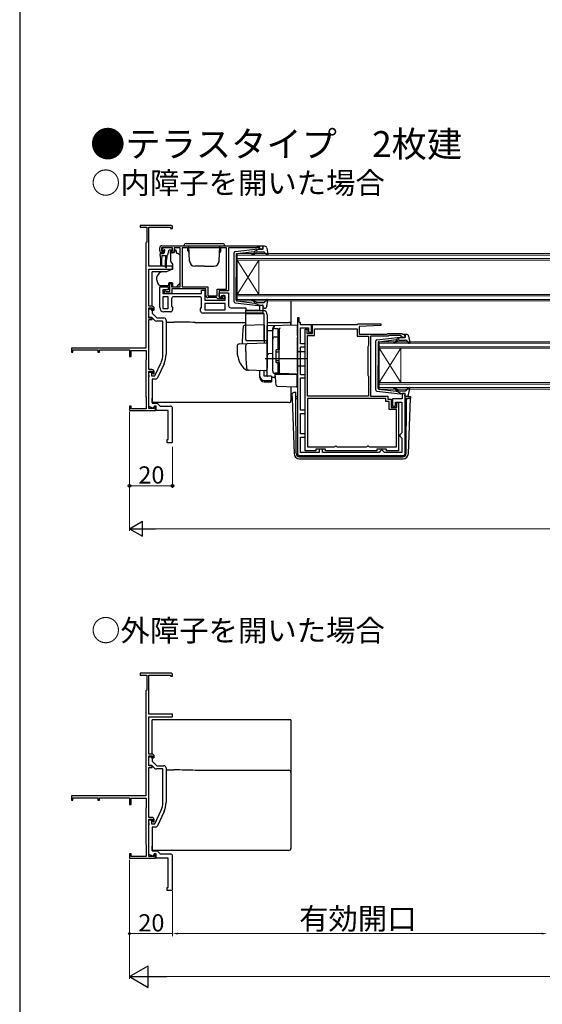
# Model space of a CAD drawing. Extents: x 0 to 1050, y 0 to 1573.
# Drawn here: x 0 to 243, y 329 to 787 of the extents above; entities that cross this region are included whole.
import ezdxf

# ---------------------------------------------------------------- set-up
doc = ezdxf.new("R2010")
doc.units = 0
for name, color, linetype, lineweight in [('USER1', 3, 'CONTINUOUS', 13), ('YKK_11', 7, 'CONTINUOUS', 30), ('YKK_12', 2, 'CONTINUOUS', 13), ('YKK_13', 4, 'CONTINUOUS', 30), ('YKK_D', 6, 'CONTINUOUS', 13), ('YKK_ZWAK', 7, 'CONTINUOUS', 30)]:
    doc.layers.add(name, color=color, linetype=linetype, lineweight=lineweight)
doc.styles.add('text-b', font='txt')

msp = doc.modelspace()

# ---------------------------------------------------------------- linework, layer by layer
at = {"layer": 'YKK_11', "linetype": 'ByBlock', "lineweight": -2, "ltscale": 0.5}
for p, q in [((70.32, 691.03), (56.02, 691.03)), ((56.02, 691.03), (56.02, 690.13)), ((56.02, 690.13), (59.02, 690.13)), ((59.02, 690.13), (59.02, 683.23)), ((60.02, 672.03), (60.02, 690.13)), ((60.02, 690.13), (70.02, 690.13)), ((70.02, 690.13), (70.02, 689.63)), ((70.02, 689.63), (71.02, 689.63)), ((71.02, 689.63), (71.02, 690.33)), ((58.82, 683.03), (58.62, 682.83)), ((58.62, 682.83), (58.62, 634.03)), ((59.02, 683.23), (58.82, 683.03)), ((65.02, 679.33), (65.02, 680.53)), ((71.02, 680.53), (65.82, 680.53)), ((65.82, 680.53), (65.82, 679.03)), ((65.82, 679.03), (66.62, 679.03)), ((66.02, 681.53), (113.02, 681.53)), ((66.52, 678.33), (66.02, 678.33)), ((66.92, 678.73), (66.52, 678.33)), ((66.62, 679.03), (66.92, 678.73)), ((69.92, 678.73), (70.22, 679.03)), ((70.32, 678.33), (69.92, 678.73)), ((70.22, 679.03), (71.02, 679.03)), ((70.82, 678.33), (70.32, 678.33)), ((71.02, 679.03), (71.02, 680.53)), ((74.52, 680.53), (71.82, 680.53)), ((71.82, 680.53), (71.82, 679.33)), ((74.52, 662.53), (74.52, 680.53)), ((96.12, 680.63), (75.42, 680.63)), ((75.42, 680.63), (75.42, 662.43)), ((96.12, 661.43), (96.12, 680.63)), ((109.72, 680.53), (97.02, 680.53)), ((97.02, 680.53), (97.02, 660.53)), ((109.94, 680.63), (109.72, 680.53)), ((110.17, 680.73), (109.94, 680.63)), ((111.62, 680.73), (110.17, 680.73)), ((111.62, 679.93), (111.62, 680.73)), ((113.02, 679.93), (111.62, 679.93)), ((113.02, 681.53), (113.02, 679.93)), ((71.02, 672.03), (60.02, 672.03)), ((60.02, 653.43), (60.02, 670.73)), ((60.02, 670.73), (71.02, 670.73)), ((71.02, 670.73), (71.02, 672.03)), ((69.72, 660.33), (69.72, 664.03)), ((69.72, 664.03), (70.52, 664.03)), ((70.52, 664.03), (70.52, 662.53)), ((65.02, 652.83), (65.02, 662.53)), ((65.02, 662.53), (69.02, 662.53)), ((69.02, 661.03), (66.52, 661.03)), ((66.52, 661.03), (66.52, 659.33)), ((66.52, 659.33), (84.52, 659.33)), ((67.22, 659.33), (67.22, 660.53)), ((67.22, 660.53), (67.62, 660.53)), ((70.72, 659.33), (67.22, 659.33)), ((67.62, 660.53), (67.84, 660.43)), ((67.84, 660.43), (68.07, 660.33)), ((68.07, 660.33), (69.72, 660.33)), ((69.02, 662.53), (69.02, 661.03)), ((70.52, 662.53), (74.52, 662.53)), ((86.52, 661.53), (70.72, 661.53)), ((70.72, 661.53), (70.72, 659.33)), ((75.42, 662.43), (87.42, 662.43)), ((84.52, 659.33), (84.52, 660.93)), ((84.52, 660.93), (86.02, 660.93)), ((86.02, 660.93), (86.02, 656.23)), ((86.52, 658.43), (86.52, 661.53)), ((87.42, 662.43), (87.42, 658.33)), ((91.72, 658.33), (91.72, 661.43)), ((91.72, 661.43), (96.12, 661.43)), ((97.02, 660.53), (92.62, 660.53)), ((92.62, 660.53), (92.62, 657.73)), ((92.62, 657.73), (92.62, 659.73)), ((92.62, 659.73), (97.02, 659.73)), ((97.02, 659.73), (97.02, 653.73)), ((69.02, 657.83), (66.52, 657.83)), ((66.52, 657.83), (66.52, 652.33)), ((69.02, 652.33), (69.02, 657.83)), ((70.52, 656.83), (70.52, 653.54)), ((83.52, 657.83), (71.52, 657.83)), ((84.52, 652.94), (84.52, 656.83)), ((86.02, 656.23), (95.52, 656.23)), ((95.52, 654.73), (86.02, 654.73)), ((86.02, 654.73), (86.02, 651.73)), ((87.42, 658.33), (91.72, 658.33)), ((91.42, 657.43), (87.52, 657.43)), ((91.72, 657.13), (91.42, 657.43)), ((92.02, 656.83), (91.72, 657.13)), ((95.02, 656.83), (92.02, 656.83)), ((92.62, 657.73), (94.32, 657.73)), ((93.32, 657.73), (92.62, 657.73)), ((93.82, 658.23), (93.32, 657.73)), ((95.52, 658.23), (93.82, 658.23)), ((94.32, 657.73), (94.32, 658.53)), ((94.32, 658.53), (95.02, 658.53)), ((95.02, 658.53), (95.02, 656.83)), ((95.52, 656.23), (95.52, 658.23)), ((95.52, 651.73), (95.52, 654.73)), ((61.52, 653.43), (60.02, 653.43)), ((60.02, 647.93), (60.02, 652.63)), ((60.02, 652.63), (61.72, 652.63)), ((60.02, 648.23), (60.02, 652.23)), ((60.02, 652.23), (60.72, 652.23)), ((61.52, 651.43), (61.52, 650.23)), ((61.52, 650.23), (63.72, 648.03)), ((61.72, 652.63), (61.72, 652.03)), ((61.72, 652.03), (62.22, 651.53)), ((62.22, 651.53), (62.52, 651.83)), ((62.52, 651.83), (62.52, 652.43)), ((66.52, 652.33), (69.02, 652.33)), ((70.02, 650.83), (67.02, 650.83)), ((70.52, 653.54), (71.02, 652.83)), ((71.02, 652.83), (71.02, 651.83)), ((84.02, 652.23), (84.52, 652.94)), ((84.02, 651.23), (84.02, 652.23)), ((113.02, 650.23), (85.02, 650.23)), ((86.02, 651.73), (95.52, 651.73)), ((98.02, 652.73), (105.02, 652.73)), ((105.02, 652.73), (105.02, 651.63)), ((105.02, 651.63), (111.62, 651.63)), ((111.62, 651.63), (111.62, 653.93)), ((111.62, 653.93), (113.02, 653.93)), ((113.02, 653.93), (113.02, 650.23)), ((61.4, 648.23), (60.02, 648.23)), ((61.52, 647.93), (60.02, 647.93)), ((60.02, 624.03), (60.02, 647.23)), ((60.02, 647.23), (61.52, 647.23)), ((62.8, 646.82), (61.4, 648.23)), ((61.52, 647.23), (61.52, 647.93)), ((66.52, 646.53), (63.51, 646.53)), ((63.72, 648.03), (67.02, 648.03)), ((66.52, 630.97), (66.52, 646.53)), ((68.02, 647.03), (68.02, 630.97)), ((129.02, 648.13), (129.02, 585.03)), ((129.82, 648.13), (129.02, 648.13)), ((129.82, 645.83), (129.82, 648.13)), ((130.52, 645.83), (129.82, 645.83)), ((130.52, 644.83), (130.52, 645.83)), ((156.92, 645.03), (157.22, 645.33)), ((157.22, 645.33), (167.71, 645.33)), ((167.71, 645.33), (167.73, 644.55)), ((135.52, 644.83), (130.52, 644.83)), ((130.52, 636.03), (130.52, 643.33)), ((130.52, 643.33), (134.12, 643.33)), ((132.62, 586.23), (132.62, 642.83)), ((132.62, 642.83), (133.62, 642.83)), ((133.52, 642.2), (133.42, 641.98)), ((133.42, 641.98), (133.42, 640.83)), ((133.42, 640.83), (136.02, 640.83)), ((133.62, 642.43), (133.52, 642.2)), ((133.62, 642.83), (133.62, 642.43)), ((134.12, 643.33), (134.12, 641.33)), ((134.12, 641.33), (135.52, 641.33)), ((135.52, 641.33), (135.52, 644.83)), ((136.02, 640.83), (136.02, 645.03)), ((136.02, 645.03), (156.92, 645.03)), ((137.02, 639.83), (137.02, 642.93)), ((137.02, 642.93), (156.72, 642.93)), ((156.72, 642.93), (156.72, 639.53)), ((167.73, 644.55), (157.72, 644.03)), ((157.72, 644.03), (157.72, 640.53)), ((170.72, 640.53), (171.02, 640.83)), ((171.02, 640.83), (177.52, 640.83)), ((177.52, 640.83), (177.82, 640.53)), ((133.72, 621.43), (133.72, 639.83)), ((133.72, 639.83), (137.02, 639.83)), ((156.72, 639.53), (162.02, 639.53)), ((157.72, 640.53), (170.72, 640.53)), ((162.02, 639.53), (162.02, 635.15)), ((171.13, 639.53), (163.02, 639.53)), ((163.02, 639.53), (163.02, 611.63)), ((171.43, 639.83), (171.13, 639.53)), ((177.1, 639.83), (171.43, 639.83)), ((177.53, 639.4), (177.1, 639.83)), ((177.62, 639.21), (177.53, 639.4)), ((177.92, 638.93), (177.62, 639.21)), ((177.82, 640.53), (179.02, 640.53)), ((179.02, 638.93), (177.92, 638.93)), ((179.02, 640.53), (179.02, 638.93)), ((58.62, 634.03), (24.02, 634.03)), ((24.02, 634.03), (24.02, 632.03)), ((24.02, 632.03), (24.72, 632.03)), ((24.72, 632.03), (24.72, 633.13)), ((24.72, 633.13), (36.32, 633.13)), ((36.32, 633.13), (36.32, 632.03)), ((36.32, 632.03), (37.02, 632.03)), ((37.02, 632.03), (37.02, 633.13)), ((37.02, 633.13), (51.02, 633.13)), ((51.02, 633.13), (51.02, 630.03)), ((51.72, 630.03), (51.72, 632.93)), ((51.72, 632.93), (58.82, 632.93)), ((58.82, 632.93), (58.82, 628.67)), ((132.62, 636.03), (130.52, 636.03)), ((130.52, 621.63), (130.52, 634.53)), ((130.52, 634.53), (132.62, 634.53)), ((132.62, 634.53), (132.62, 636.03)), ((161.87, 634.89), (161.72, 634.63)), ((161.72, 634.63), (161.72, 621.43)), ((162.02, 635.15), (161.87, 634.89)), ((51.02, 630.03), (51.72, 630.03)), ((58.72, 628.5), (58.62, 628.33)), ((58.62, 628.33), (58.62, 611.53)), ((58.82, 628.67), (58.72, 628.5)), ((62.76, 621.03), (65.72, 627.37)), ((61.42, 624.03), (60.02, 624.03)), ((60.02, 605.93), (60.02, 623.23)), ((60.02, 623.23), (61.62, 623.23)), ((60.02, 621.49), (60.02, 622.83)), ((60.02, 622.83), (61.22, 622.83)), ((61.22, 622.83), (61.22, 621.03)), ((61.62, 623.23), (61.62, 622.33)), ((62.42, 622.13), (62.42, 623.03)), ((67.08, 626.74), (63.99, 620.1)), ((60.14, 621.3), (60.02, 621.49)), ((60.02, 620.57), (60.14, 620.75)), ((60.02, 606.79), (60.02, 620.57)), ((60.14, 620.75), (60.14, 621.3)), ((61.22, 621.03), (62.76, 621.03)), ((63.08, 619.53), (61.52, 619.53)), ((61.52, 619.53), (61.52, 608.43)), ((61.62, 622.33), (62.12, 621.83)), ((62.12, 621.83), (62.42, 622.13)), ((132.62, 621.63), (130.52, 621.63)), ((130.52, 605.13), (130.52, 620.13)), ((130.52, 620.13), (132.62, 620.13)), ((132.62, 620.13), (132.62, 621.63)), ((133.62, 621.1), (133.67, 621.26)), ((133.62, 611.63), (133.62, 621.1)), ((133.67, 621.26), (133.72, 621.43)), ((161.72, 621.43), (161.87, 621.17)), ((161.87, 621.17), (162.02, 620.91)), ((162.02, 620.91), (162.02, 611.63)), ((58.62, 611.53), (58.72, 611.35)), ((58.72, 611.35), (58.82, 611.18)), ((58.82, 611.18), (58.82, 605.83)), ((162.02, 611.63), (133.62, 611.63)), ((170.02, 610.63), (133.62, 610.63)), ((133.62, 610.63), (133.62, 588.13)), ((163.02, 611.63), (171.02, 611.63)), ((170.02, 609.23), (170.02, 610.63)), ((171.62, 609.23), (170.02, 609.23)), ((171.02, 611.63), (171.02, 610.23)), ((171.02, 610.23), (172.62, 610.23)), ((171.62, 605.43), (171.62, 609.23)), ((172.62, 610.23), (172.62, 606.43)), ((177.62, 610.43), (173.12, 610.43)), ((173.12, 610.43), (173.12, 607.03)), ((174.62, 607.03), (174.62, 608.93)), ((174.62, 608.93), (177.52, 608.93)), ((177.52, 608.93), (177.52, 594.63)), ((179.02, 612.93), (177.62, 612.93)), ((177.62, 612.93), (177.62, 610.43)), ((179.02, 585.03), (179.02, 612.93)), ((51.72, 607.03), (51.02, 607.03)), ((51.02, 607.03), (51.02, 605.03)), ((51.02, 605.03), (63.12, 605.03)), ((51.72, 605.83), (51.72, 607.03)), ((58.82, 605.83), (51.72, 605.83)), ((62.06, 606.04), (60.02, 606.79)), ((62.42, 605.93), (60.02, 605.93)), ((61.52, 608.43), (63.82, 608.43)), ((62.42, 607.03), (62.06, 606.04)), ((63.42, 607.03), (62.42, 607.03)), ((63.12, 606.83), (62.42, 606.83)), ((62.42, 606.83), (62.42, 605.93)), ((63.12, 605.03), (63.12, 606.83)), ((63.42, 605.03), (63.42, 607.03)), ((69.02, 605.03), (63.42, 605.03)), ((63.82, 608.43), (65.22, 607.03)), ((65.22, 607.03), (69.98, 607.03)), ((132.62, 605.13), (130.52, 605.13)), ((132.62, 603.63), (132.62, 605.13)), ((175.02, 605.43), (171.62, 605.43)), ((172.62, 606.43), (175.12, 606.43)), ((173.12, 607.03), (174.62, 607.03)), ((175.02, 588.13), (175.02, 605.43)), ((175.12, 606.43), (175.12, 608.63)), ((175.12, 608.63), (176.02, 608.63)), ((176.02, 608.63), (176.02, 586.23)), ((130.52, 594.13), (130.52, 603.63)), ((130.52, 603.63), (132.62, 603.63)), ((132.62, 594.13), (130.52, 594.13)), ((130.52, 585.53), (130.52, 592.63)), ((130.52, 592.63), (132.62, 592.63)), ((132.62, 592.63), (132.62, 594.13)), ((177.02, 594.13), (176.52, 593.63)), ((176.52, 593.63), (176.52, 593.13)), ((176.52, 593.13), (177.02, 592.63)), ((177.52, 594.63), (177.02, 594.13)), ((177.02, 592.63), (177.52, 592.13)), ((177.52, 592.13), (177.52, 585.53)), ((137.62, 586.23), (132.62, 586.23)), ((133.62, 588.13), (146.2, 588.13)), ((142.12, 587.03), (137.62, 587.03)), ((137.62, 587.03), (137.62, 586.23)), ((140.62, 587.03), (139.12, 587.03)), ((139.12, 587.03), (139.12, 585.53)), ((140.62, 585.53), (140.62, 587.03)), ((142.12, 586.23), (142.12, 587.03)), ((165.92, 586.23), (142.12, 586.23)), ((146.2, 588.13), (146.48, 588.33)), ((146.48, 588.33), (146.77, 588.53)), ((146.77, 588.53), (146.87, 588.53)), ((146.87, 588.53), (147.16, 588.28)), ((147.16, 588.28), (147.46, 588.03)), ((147.46, 588.03), (161.18, 588.03)), ((161.18, 588.03), (161.47, 588.28)), ((161.47, 588.28), (161.77, 588.53)), ((161.77, 588.53), (161.87, 588.53)), ((161.87, 588.53), (162.15, 588.33)), ((162.15, 588.33), (162.43, 588.13)), ((162.43, 588.13), (175.02, 588.13)), ((170.42, 587.03), (165.92, 587.03)), ((165.92, 587.03), (165.92, 586.23)), ((167.42, 586.03), (166.92, 585.53)), ((167.92, 586.53), (167.42, 586.03)), ((168.42, 586.53), (167.92, 586.53)), ((168.92, 586.03), (168.42, 586.53)), ((169.42, 585.53), (168.92, 586.03)), ((170.42, 586.23), (170.42, 587.03)), ((176.02, 586.23), (170.42, 586.23)), ((130.02, 584.03), (178.02, 584.03)), ((139.12, 585.53), (130.52, 585.53)), ((166.92, 585.53), (140.62, 585.53)), ((177.52, 585.53), (169.42, 585.53)), ((70.32, 482.87), (56.02, 482.87)), ((56.02, 482.87), (56.02, 481.97)), ((56.02, 481.97), (59.02, 481.97)), ((59.02, 481.97), (59.02, 475.07)), ((60.02, 463.87), (60.02, 481.97)), ((60.02, 481.97), (70.02, 481.97)), ((70.02, 481.97), (70.02, 481.47)), ((70.02, 481.47), (71.02, 481.47)), ((71.02, 481.47), (71.02, 482.17)), ((58.82, 474.87), (58.62, 474.67)), ((58.62, 474.67), (58.62, 425.87)), ((59.02, 475.07), (58.82, 474.87)), ((71.02, 463.87), (60.02, 463.87)), ((60.02, 445.27), (60.02, 462.57)), ((60.02, 462.57), (71.02, 462.57)), ((71.02, 462.57), (71.02, 463.87)), ((61.52, 445.27), (60.02, 445.27)), ((60.02, 439.77), (60.02, 444.47)), ((60.02, 444.47), (61.72, 444.47)), ((60.02, 440.07), (60.02, 444.07)), ((60.02, 444.07), (60.72, 444.07)), ((61.72, 444.47), (61.72, 443.87)), ((62.52, 443.67), (62.52, 444.27)), ((61.4, 440.07), (60.02, 440.07)), ((61.52, 439.77), (60.02, 439.77)), ((62.8, 438.66), (61.4, 440.07)), ((61.52, 443.27), (61.52, 442.07)), ((61.52, 442.07), (63.72, 439.87)), ((61.52, 439.07), (61.52, 439.77)), ((61.72, 443.87), (62.22, 443.37)), ((62.22, 443.37), (62.52, 443.67)), ((63.72, 439.87), (67.02, 439.87)), ((60.02, 415.87), (60.02, 439.07)), ((60.02, 439.07), (61.52, 439.07)), ((66.52, 438.37), (63.51, 438.37)), ((66.52, 422.81), (66.52, 438.37)), ((68.02, 438.87), (68.02, 422.81)), ((58.62, 425.87), (24.02, 425.87)), ((24.02, 425.87), (24.02, 423.87)), ((24.02, 423.87), (24.72, 423.87)), ((24.72, 423.87), (24.72, 424.97)), ((24.72, 424.97), (36.32, 424.97)), ((36.32, 424.97), (36.32, 423.87)), ((36.32, 423.87), (37.02, 423.87)), ((37.02, 423.87), (37.02, 424.97)), ((37.02, 424.97), (51.02, 424.97)), ((51.02, 424.97), (51.02, 421.87)), ((51.02, 421.87), (51.72, 421.87)), ((51.72, 421.87), (51.72, 424.77)), ((51.72, 424.77), (58.82, 424.77)), ((58.82, 424.77), (58.82, 420.52)), ((58.72, 420.34), (58.62, 420.17)), ((58.62, 420.17), (58.62, 403.37)), ((58.82, 420.52), (58.72, 420.34)), ((62.76, 412.87), (65.72, 419.22)), ((67.08, 418.58), (63.99, 411.95)), ((61.42, 415.87), (60.02, 415.87)), ((60.02, 397.77), (60.02, 415.07)), ((60.02, 415.07), (61.62, 415.07)), ((60.02, 413.33), (60.02, 414.67)), ((60.02, 414.67), (61.22, 414.67)), ((60.14, 413.15), (60.02, 413.33)), ((60.02, 412.41), (60.14, 412.6)), ((60.02, 398.63), (60.02, 412.41)), ((60.14, 412.6), (60.14, 413.15)), ((61.22, 414.67), (61.22, 412.87)), ((61.22, 412.87), (62.76, 412.87)), ((61.62, 415.07), (61.62, 414.17)), ((61.62, 414.17), (62.12, 413.67)), ((62.12, 413.67), (62.42, 413.97)), ((62.42, 413.97), (62.42, 414.87)), ((63.08, 411.37), (61.52, 411.37)), ((61.52, 411.37), (61.52, 400.27)), ((58.62, 403.37), (58.72, 403.2)), ((58.72, 403.2), (58.82, 403.03)), ((58.82, 403.03), (58.82, 397.67)), ((51.72, 398.87), (51.02, 398.87)), ((51.02, 398.87), (51.02, 396.87)), ((51.72, 397.67), (51.72, 398.87)), ((62.06, 397.89), (60.02, 398.63)), ((61.52, 400.27), (63.82, 400.27)), ((62.42, 398.87), (62.06, 397.89)), ((63.42, 398.87), (62.42, 398.87)), ((63.12, 398.67), (62.42, 398.67)), ((62.42, 398.67), (62.42, 397.77)), ((63.12, 396.87), (63.12, 398.67)), ((63.42, 396.87), (63.42, 398.87)), ((63.82, 400.27), (65.22, 398.87)), ((65.22, 398.87), (69.98, 398.87)), ((51.02, 396.87), (63.12, 396.87)), ((58.82, 397.67), (51.72, 397.67)), ((62.42, 397.77), (60.02, 397.77)), ((69.02, 396.87), (63.42, 396.87))]:
    msp.add_line(p, q, dxfattribs=at)
at = {"layer": 'YKK_11', "linetype": 'ByBlock', "lineweight": 30, "ltscale": 0.5}
for p, q in [((60.02, 651.63), (60.02, 651.73)), ((60.02, 443.47), (60.02, 443.57))]:
    msp.add_line(p, q, dxfattribs=at)
at = {"layer": 'YKK_11', "linetype": 'ByBlock'}
for p, q in [((69.02, 591.53), (69.02, 605.03)), ((71.02, 590.33), (71.02, 606.03)), ((68.52, 590.03), (68.52, 591.53)), ((68.52, 591.53), (69.02, 591.53)), ((71.02, 590.33), (70.72, 590.03)), ((70.72, 590.03), (68.52, 590.03)), ((69.02, 383.37), (69.02, 396.87)), ((71.02, 382.17), (71.02, 397.87)), ((68.52, 381.87), (68.52, 383.37)), ((68.52, 383.37), (69.02, 383.37)), ((70.72, 381.87), (68.52, 381.87)), ((71.02, 382.17), (70.72, 381.87))]:
    msp.add_line(p, q, dxfattribs=at)
at = {"layer": 'YKK_11', "linetype": 'ByBlock', "lineweight": -2, "ltscale": 0.5}
for centre, radius, start, end in [((70.32, 690.33), 0.7, 0, 90), ((66.02, 680.53), 1, 90, 180), ((66.02, 679.33), 1, 180, 270), ((70.82, 679.33), 1, 270, 360), ((71.52, 656.83), 1, 90, 180), ((83.52, 656.83), 1, 0, 90), ((87.52, 658.43), 1, 180, 270), ((60.72, 651.43), 0.8, 0, 90), ((61.52, 652.43), 1, 0, 90), ((67.02, 652.83), 2, 180, 270), ((70.02, 651.83), 1, 270, 360), ((85.02, 651.23), 1, 180, 270), ((98.02, 653.73), 1, 180, 270), ((63.51, 647.53), 1, 225, 270), ((67.02, 647.03), 1, 0, 90), ((58.02, 630.97), 8.5, 335, 0), ((58.02, 630.97), 10, 335, 0), ((61.42, 623.03), 1, 0, 90), ((63.08, 620.53), 1, 270, 335), ((130.02, 585.03), 1, 180, 270), ((178.02, 585.03), 1, 270, 360), ((70.32, 482.17), 0.7, 0, 90), ((60.72, 443.27), 0.8, 0, 90), ((61.52, 444.27), 1, 0, 90), ((67.02, 438.87), 1, 0, 90), ((63.51, 439.37), 1, 225, 270), ((58.02, 422.81), 8.5, 335, 0), ((58.02, 422.81), 10, 335, 0), ((61.42, 414.87), 1, 0, 90), ((63.08, 412.37), 1, 270, 335)]:
    msp.add_arc(centre, radius, start, end, dxfattribs=at)
at = {"layer": 'YKK_11', "linetype": 'ByBlock'}
for centre in [(70.02, 606.03), (70.02, 397.87)]:
    msp.add_arc(centre, 1, 0, 90, dxfattribs=at)
at = {"layer": 'YKK_12', "linetype": 'Continuous'}
for p, q in [((101.02, 677.93), (283.02, 677.93)), ((101.02, 674.93), (101.02, 677.93)), ((283.02, 677.23), (101.02, 677.23)), ((101.02, 675.63), (283.02, 675.63)), ((283.02, 674.93), (101.02, 674.93)), ((101.02, 674.93), (101.02, 658.93)), ((101.02, 674.93), (111.02, 658.93)), ((101.02, 658.93), (111.02, 674.93)), ((111.02, 674.93), (111.02, 658.93)), ((101.02, 658.93), (283.02, 658.93)), ((101.02, 655.93), (101.02, 658.93)), ((283.02, 658.23), (101.02, 658.23)), ((101.02, 656.63), (283.02, 656.63)), ((283.02, 655.93), (101.02, 655.93)), ((167.02, 636.93), (349.52, 636.93)), ((167.02, 633.93), (167.02, 636.93)), ((349.52, 636.23), (167.02, 636.23)), ((167.02, 634.63), (349.52, 634.63)), ((349.52, 633.93), (167.02, 633.93)), ((167.02, 633.93), (167.02, 617.93)), ((167.02, 633.93), (177.02, 617.93)), ((167.02, 617.93), (177.02, 633.93)), ((177.02, 633.93), (177.02, 617.93)), ((167.02, 617.93), (349.52, 617.93)), ((167.02, 614.93), (167.02, 617.93)), ((349.52, 617.23), (167.02, 617.23)), ((167.02, 615.63), (349.52, 615.63)), ((349.52, 614.93), (167.02, 614.93))]:
    msp.add_line(p, q, dxfattribs=at)
at = {"layer": 'YKK_13', "linetype": 'Continuous', "ltscale": 0.5}
for p, q in [((77.27, 682.53), (94.27, 682.53)), ((76.27, 681.53), (95.27, 681.53)), ((78.65, 680.23), (78.07, 680.23)), ((78.07, 679.23), (78.07, 680.23)), ((78.07, 679.23), (78.72, 678.1)), ((78.89, 674.44), (78.64, 681.53)), ((92.65, 674.44), (92.9, 681.53)), ((93.47, 679.23), (92.82, 678.1)), ((92.89, 680.23), (93.47, 680.23)), ((93.47, 679.23), (93.47, 680.23)), ((85.77, 672.03), (81.39, 672.03)), ((85.77, 672.03), (90.15, 672.03))]:
    msp.add_line(p, q, dxfattribs=at)
at = {"layer": 'YKK_13'}
for p, q in [((65.27, 677.03), (65.27, 677.73)), ((65.57, 678.03), (66.87, 678.03)), ((66.16, 679.94), (66.66, 680.44)), ((66.71, 679.43), (66.37, 679.43)), ((70.47, 680.53), (66.87, 680.53)), ((67.17, 678.97), (67.17, 678.33)), ((69.11, 679.2), (68.59, 677.25)), ((70.47, 679.43), (69.4, 679.43)), ((71.65, 678.33), (70.02, 678.33)), ((70.02, 678.03), (70.02, 678.33)), ((70.02, 678.03), (70.02, 674.4)), ((70.77, 680.23), (70.77, 679.73)), ((72.62, 679.53), (72.12, 679.53)), ((72.12, 679.53), (72.12, 679.33)), ((73.02, 678.03), (72.62, 679.53)), ((73.31, 678.03), (73.02, 678.03)), ((74.37, 677.17), (73.67, 677.88)), ((65.27, 677.03), (65.37, 675.03)), ((65.37, 675.03), (65.37, 672.48)), ((65.97, 677.03), (65.87, 675.03)), ((65.87, 675.03), (65.87, 672.48)), ((65.97, 677.03), (67.67, 677.03)), ((67.67, 677.03), (67.77, 675.03)), ((67.77, 671.68), (67.77, 675.03)), ((68.37, 677.04), (68.27, 675.03)), ((68.27, 671.68), (68.27, 675.03)), ((70.14, 674.08), (71.02, 673.03)), ((71.02, 673.03), (71.02, 670.73)), ((74.52, 665.96), (74.52, 676.82)), ((61.52, 669.09), (61.52, 669.39)), ((65.54, 669.39), (61.52, 669.39)), ((61.52, 667.99), (61.52, 669.09)), ((68.23, 669.43), (65.69, 669.43)), ((71.02, 670.73), (68.23, 669.43)), ((61.52, 667.86), (61.52, 667.99)), ((61.52, 666.92), (61.52, 667.86)), ((61.52, 655.15), (61.52, 666.92)), ((63.52, 666.6), (63.52, 666)), ((63.55, 665.83), (64.21, 664.01)), ((69.32, 664.33), (69.32, 664.03)), ((70.92, 664.33), (69.32, 664.33)), ((69.32, 663.03), (69.32, 664.03)), ((70.92, 664.33), (70.92, 662.53)), ((74.52, 664.95), (74.52, 665.96)), ((65.62, 663.03), (69.32, 663.03)), ((70.92, 662.53), (72.92, 662.53)), ((72.92, 662.53), (73.93, 663.54)), ((61.52, 653.43), (61.52, 655.15)), ((126.02, 655.93), (126.02, 651.04)), ((61.52, 651.77), (61.52, 652.61)), ((126.02, 651.04), (126.02, 645.42)), ((68.02, 646.09), (71.53, 646.09)), ((81.55, 645.9), (105.02, 645.9)), ((115.02, 645.9), (125.02, 645.9)), ((126.02, 645.42), (126.02, 644.9)), ((113.52, 644.87), (104.69, 644.56)), ((113.52, 644.87), (113.52, 636.37)), ((129.02, 644.63), (115.02, 644.38)), ((115.02, 642.15), (115.02, 644.38)), ((115.02, 643.92), (115.02, 643.94)), ((115.02, 643.72), (115.02, 643.92)), ((115.02, 642.15), (117.52, 642.19)), ((115.02, 630.97), (115.02, 642.15)), ((117.52, 642.25), (117.52, 643.04)), ((117.52, 623.29), (117.52, 642.25)), ((120.52, 642.77), (120.52, 642.81)), ((120.52, 639.13), (120.52, 642.77)), ((120.52, 641.46), (120.52, 641.01)), ((126.02, 644.9), (126.02, 644.57)), ((129.02, 639.83), (129.02, 644.63)), ((101.98, 635.97), (105.77, 636.1)), ((114.02, 637.43), (105.15, 637.43)), ((105.77, 636.1), (114.5, 636.41)), ((120.52, 638.65), (120.52, 639.13)), ((120.52, 623.2), (120.52, 638.65)), ((129.02, 639.83), (129.02, 638.86)), ((129.02, 622.92), (129.02, 638.86)), ((101.02, 634.97), (101.02, 632.43)), ((105.02, 632.43), (105.02, 635.13)), ((115.02, 635.91), (115.02, 625.43)), ((115.02, 632.13), (115.02, 632.73)), ((115.02, 631.13), (115.02, 631.73)), ((120.52, 633.43), (120.52, 633.93)), ((132.52, 632.23), (129.02, 632.29)), ((132.52, 632.23), (132.52, 625.63)), ((133.52, 628.93), (114.02, 628.93)), ((117.52, 631.43), (115.02, 631.38)), ((115.02, 627.63), (115.02, 631.38)), ((115.02, 630.61), (115.02, 630.97)), ((115.02, 629.65), (115.02, 630.61)), ((115.02, 629.61), (115.02, 629.65)), ((115.02, 628.13), (115.02, 628.73)), ((115.02, 627.13), (115.02, 627.73)), ((115.02, 627.13), (115.02, 627.73)), ((115.02, 627.13), (115.02, 627.73)), ((115.02, 626.8), (115.02, 627.63)), ((115.02, 627.13), (115.02, 625.43)), ((115.02, 627.13), (115.02, 625.43)), ((120.52, 626.73), (120.52, 627.23)), ((106.28, 623.73), (105.43, 623.76)), ((114.27, 623.45), (105.44, 623.76)), ((111.52, 620.92), (111.52, 623.55)), ((113.52, 620.92), (113.52, 623.48)), ((114.98, 625.17), (114.78, 623.88)), ((115.02, 625.43), (114.98, 625.17)), ((115.02, 621.06), (115.02, 626.8)), ((120.52, 622.7), (120.52, 623.2)), ((132.52, 625.63), (129.02, 625.56)), ((129.02, 622.92), (129.02, 621.93)), ((111.52, 620.25), (111.52, 620.92)), ((116.92, 620.92), (113.52, 620.92)), ((113.52, 618.97), (116.92, 618.97)), ((113.52, 618.31), (116.92, 618.31)), ((116.92, 620.92), (116.92, 618.97)), ((116.92, 620.54), (118.48, 620.51)), ((116.92, 618.97), (116.92, 618.31)), ((121, 622.21), (118.48, 622.29)), ((118.48, 622.29), (118.48, 620.51)), ((118.99, 618.77), (118.72, 621.93)), ((118.72, 621.93), (118.75, 621.93)), ((118.75, 621.93), (128.72, 621.93)), ((119.03, 618.31), (118.99, 618.77)), ((119.17, 616.7), (119.03, 618.31)), ((129.02, 621.93), (121, 622.21)), ((128.02, 621.96), (129.02, 621.93)), ((128.72, 621.93), (128.72, 618.58)), ((128.72, 618.58), (128.72, 617.95)), ((128.72, 617.95), (128.72, 616.24)), ((119.66, 616.24), (128.41, 615.94)), ((126.02, 616.02), (126.02, 610.06)), ((127.54, 613.5), (128.26, 613.5)), ((127.54, 613.5), (128.26, 613.5)), ((127.54, 613.5), (127.54, 613.5)), ((128.26, 612.63), (128.26, 613.5)), ((61.52, 610.06), (61.52, 610.67)), ((61.52, 609.42), (61.52, 610.06)), ((61.52, 609.06), (61.52, 609.42)), ((61.52, 608.64), (61.52, 609.06)), ((125.02, 608.64), (61.52, 608.64)), ((126.02, 610.06), (126.02, 609.64)), ((126.51, 611.5), (126.54, 612.53)), ((126.51, 611.5), (126.54, 610.63)), ((126.54, 610.63), (127.43, 584.94)), ((128.27, 612.14), (128.26, 612.63)), ((128.28, 610.63), (128.27, 612.14)), ((128.27, 611.53), (129.02, 611.53)), ((128.5, 585.01), (128.28, 610.63)), ((128.28, 610.63), (129.02, 610.63)), ((179.02, 611.53), (181.03, 611.53)), ((179.02, 610.63), (179.75, 610.63)), ((179.53, 585.01), (179.75, 610.63)), ((179.75, 610.63), (180.5, 610.63)), ((181.5, 610.63), (180.5, 610.63)), ((180.6, 584.94), (181.5, 610.63)), ((181.53, 611.5), (181.5, 610.63)), ((130, 583.53), (129.93, 583.53)), ((129.93, 582.53), (178.1, 582.53)), ((130, 583.53), (178.03, 583.53)), ((178.1, 583.53), (178.03, 583.53)), ((61.52, 460.93), (61.52, 461.23)), ((65.54, 461.23), (61.52, 461.23)), ((61.52, 459.83), (61.52, 460.93)), ((61.52, 459.7), (61.52, 459.83)), ((61.52, 458.76), (61.52, 459.7)), ((61.52, 447), (61.52, 458.76)), ((126.02, 461.23), (65.54, 461.23)), ((126.02, 461.23), (126.02, 460.93)), ((126.02, 460.93), (126.02, 458.83)), ((126.02, 458.83), (126.02, 458.7)), ((126.02, 458.7), (126.02, 443.47)), ((61.52, 445.27), (61.52, 447)), ((61.52, 443.61), (61.52, 444.45)), ((126.02, 443.47), (126.02, 442.89)), ((126.02, 442.89), (126.02, 437.26)), ((68.02, 437.93), (71.53, 437.93)), ((81.55, 437.75), (125.02, 437.75)), ((126.02, 437.26), (126.02, 436.75)), ((126.02, 436.75), (126.02, 435.75)), ((126.02, 435.75), (126.02, 411.76)), ((126.02, 411.76), (126.02, 408.5)), ((126.02, 408.5), (126.02, 401.9)), ((61.52, 401.9), (61.52, 402.51)), ((61.52, 401.27), (61.52, 401.9)), ((61.52, 400.91), (61.52, 401.27)), ((61.52, 400.49), (61.52, 400.91)), ((125.02, 400.49), (61.52, 400.49)), ((126.02, 401.9), (126.02, 401.49))]:
    msp.add_line(p, q, dxfattribs=at)
at = {"layer": 'YKK_13', "ltscale": 0.5}
for p, q in [((99.62, 655.47), (99.62, 678.38)), ((100.06, 678.88), (110.8, 680.12)), ((100.62, 677.66), (100.62, 666.93)), ((100.88, 677.96), (109.12, 678.91)), ((109.13, 678.57), (108.81, 678.18)), ((111.12, 679.93), (109.12, 678.91)), ((109.19, 677.86), (109.62, 678.37)), ((110.39, 678.73), (113.39, 678.73)), ((111.12, 679.93), (112.82, 679.93)), ((113.11, 680.31), (112.93, 680.95)), ((113.79, 681.33), (113.22, 681.33)), ((113.61, 678.63), (114.8, 677.32)), ((114.77, 680.51), (115.31, 677.58)), ((100.62, 656.19), (100.62, 666.93)), ((100.06, 654.98), (110.8, 653.73)), ((100.88, 655.9), (109.12, 654.94)), ((109.13, 655.29), (108.81, 655.67)), ((111.12, 653.93), (109.12, 654.94)), ((109.19, 655.99), (109.62, 655.48)), ((110.39, 655.13), (113.39, 655.13)), ((113.61, 655.22), (114.8, 656.53)), ((114.77, 653.34), (115.31, 656.27)), ((105.02, 637.93), (105.02, 651.43)), ((105.02, 651.43), (113.02, 651.43)), ((113.52, 649.93), (105.02, 649.93)), ((111.12, 653.93), (112.82, 653.93)), ((113.11, 653.55), (112.93, 652.91)), ((113.79, 652.53), (113.22, 652.53)), ((113.52, 637.43), (113.52, 649.93)), ((115.02, 649.43), (115.02, 625.13)), ((117.52, 623.27), (117.52, 642.15)), ((118.52, 643.15), (120.02, 643.15)), ((120.02, 633.27), (120.02, 643.17)), ((120.02, 642.65), (120.52, 642.65)), ((120.52, 642.65), (120.52, 633.27)), ((118.52, 639.21), (120.02, 639.21)), ((120.02, 638.69), (120.52, 638.69)), ((165.51, 614.47), (165.51, 637.38)), ((165.96, 637.88), (176.7, 639.12)), ((166.51, 636.66), (166.51, 625.93)), ((166.78, 636.96), (175.01, 637.91)), ((175.03, 637.57), (174.71, 637.18)), ((177.01, 638.93), (175.01, 637.91)), ((175.09, 636.86), (175.51, 637.37)), ((176.28, 637.73), (179.28, 637.73)), ((177.01, 638.93), (178.71, 638.93)), ((179, 639.31), (178.83, 639.95)), ((179.68, 640.33), (179.11, 640.33)), ((179.5, 637.63), (180.69, 636.32)), ((180.67, 639.51), (181.21, 636.58)), ((119.02, 632.97), (119.02, 627.57)), ((119.02, 632.27), (120.52, 632.27)), ((119.32, 633.27), (120.52, 633.27)), ((119.02, 628.27), (120.52, 628.27)), ((119.32, 627.27), (120.52, 627.27)), ((120.02, 622.27), (120.02, 627.27)), ((120.52, 627.27), (120.52, 622.77)), ((120.02, 622.77), (120.52, 622.77)), ((166.51, 615.19), (166.51, 625.93)), ((120.02, 622.27), (118.52, 622.27)), ((165.96, 613.98), (176.7, 612.73)), ((166.78, 614.9), (175.01, 613.94)), ((175.03, 614.29), (174.71, 614.67)), ((177.01, 612.93), (175.01, 613.94)), ((175.09, 614.99), (175.51, 614.48)), ((176.28, 614.13), (179.28, 614.13)), ((179.5, 614.22), (180.69, 615.53)), ((180.67, 612.34), (181.21, 615.27)), ((177.01, 612.93), (178.71, 612.93)), ((179, 612.55), (178.83, 611.91)), ((179.68, 611.53), (179.11, 611.53))]:
    msp.add_line(p, q, dxfattribs=at)
at = {"layer": 'YKK_13', "linetype": 'Continuous', "ltscale": 0.5}
for centre, radius, start, end in [((77.27, 681.53), 1, 90, 180), ((94.27, 681.53), 1, 0, 90), ((81.39, 674.53), 2.5, 182, 270), ((90.15, 674.53), 2.5, 270, 358)]:
    msp.add_arc(centre, radius, start, end, dxfattribs=at)
at = {"layer": 'YKK_13'}
for centre, radius, start, end in [((65.57, 677.73), 0.3, 90, 180), ((66.37, 679.73), 0.3, 135, 270), ((66.87, 680.23), 0.3, 90, 135), ((66.71, 679.73), 0.3, 270, 326.9443), ((66.87, 678.33), 0.3, 270, 0), ((67.17, 679.43), 0.25, 303.0557, 146.9443), ((67.47, 678.97), 0.3, 123.0557, 180), ((69.4, 679.13), 0.3, 90, 165), ((70.47, 680.23), 0.3, 0, 90), ((70.47, 679.73), 0.3, 270, 0), ((70.82, 679.33), 1.3, 309.7152, 0), ((73.31, 677.53), 0.5, 45, 90), ((68.3, 677.33), 0.3, 284.1378, 345), ((70.52, 674.4), 0.5, 180, 220), ((74.02, 676.82), 0.5, 0, 45), ((68.32, 665.28), 5, 125.7954, 162.8538), ((65.62, 672.48), 0.25, 180, 0), ((68.02, 671.68), 0.25, 180, 0), ((64.02, 666.6), 0.5, 162.8538, 180), ((64.02, 666), 0.5, 180, 200), ((65.62, 664.53), 1.5, 200, 270), ((72.52, 664.95), 2, 315, 341.6867), ((72.52, 664.95), 2, 341.6867, 0), ((125.02, 644.9), 0.999, 0.0535, 90.0535), ((218.32, 633.93), 115, 175.1492, 178.9576), ((104.73, 643.57), 1, 92, 175.1492), ((118.52, 643.04), 1, 128.5722, 180), ((118.51, 642.25), 0.998, 91.8752, 180.0176), ((118.52, 643.04), 1.01, 92.3929, 128.6594), ((121.09, 642.76), 0.569, 98.6541, 174.8787), ((106.02, 635.13), 1, 92, 180), ((114.02, 636.43), 1, 0, 90), ((114.52, 635.91), 0.5, 0, 92), ((102.02, 634.97), 1, 92, 180), ((112.02, 632.33), 11, 179.4814, 229.1719), ((186.02, 632.44), 81, 180.0086, 185.5306), ((110.02, 625.5), 7.72, 44.7071, 49.6811), ((105.48, 624.76), 1, 229.1719, 268), ((106.39, 624.73), 1, 185.5306, 268), ((114.29, 623.95), 0.5, 268, 351.4692), ((118.52, 623.29), 1, 180, 268), ((121.02, 622.7), 0.5, 180, 268), ((115.52, 621.06), 0.5, 180, 196.5703), ((119.67, 616.74), 0.5, 185, 268.027), ((128.42, 616.24), 0.3, 268, 0), ((129.93, 585.03), 2.5, 182, 270), ((130, 585.03), 1.5, 180.5, 270), ((178.03, 585.03), 1.5, 270, 359.5), ((178.1, 585.03), 2.5, 270, 358), ((125.02, 436.75), 0.999, 0.0535, 90.0535)]:
    msp.add_arc(centre, radius, start, end, dxfattribs=at)
at = {"layer": 'YKK_13', "ltscale": 0.5}
for centre, radius, start, end in [((100.12, 678.38), 0.5, 96.6209, 180), ((100.92, 677.66), 0.3, 96.6209, 180), ((108.04, 677.58), 0.25, 90, 270), ((108.04, 678.83), 1, 270, 320), ((108.04, 678.83), 1.5, 270, 320), ((108.98, 678.7), 0.2, 320, 96.6209), ((110.39, 677.73), 1, 90, 140), ((110.84, 679.83), 0.3, 19.4712, 96.6209), ((112.82, 680.23), 0.3, 270, 15.5654), ((113.22, 681.03), 0.3, 90, 195.5654), ((113.39, 678.43), 0.3, 42.3553, 90), ((113.79, 680.33), 1, 10.5121, 90), ((115.02, 677.53), 0.3, 222.3553, 10.5121), ((100.12, 655.47), 0.5, 180, 263.3791), ((100.92, 656.19), 0.3, 180, 263.3791), ((108.04, 656.28), 0.25, 90, 270), ((108.04, 655.03), 1.5, 40, 90), ((108.04, 655.03), 1, 40, 90), ((108.98, 655.16), 0.2, 263.3791, 40), ((110.39, 656.13), 1, 220, 270), ((113.39, 655.43), 0.3, 270, 317.6447), ((115.02, 656.33), 0.3, 349.4879, 137.6447), ((110.84, 654.03), 0.3, 263.3791, 340.5288), ((112.82, 653.63), 0.3, 344.4346, 90), ((113.22, 652.83), 0.3, 164.4346, 270), ((113.02, 649.43), 2, 0, 90), ((113.79, 653.53), 1, 270, 349.4879), ((118.52, 642.15), 1, 90, 180), ((106.02, 637.93), 1, 180, 210), ((118.52, 638.21), 1, 90, 180), ((166.01, 637.38), 0.5, 96.6209, 180), ((166.81, 636.66), 0.3, 96.6209, 180), ((173.94, 636.58), 0.25, 90, 270), ((173.94, 637.83), 1, 270, 320), ((173.94, 637.83), 1.5, 270, 320), ((174.87, 637.7), 0.2, 320, 96.6209), ((176.28, 636.73), 1, 90, 140), ((176.73, 638.83), 0.3, 19.4712, 96.6209), ((178.71, 639.23), 0.3, 270, 15.5654), ((179.11, 640.03), 0.3, 90, 195.5654), ((179.28, 637.43), 0.3, 42.3553, 90), ((179.68, 639.33), 1, 10.5121, 90), ((180.91, 636.53), 0.3, 222.3553, 10.5121), ((119.32, 632.97), 0.3, 90, 180), ((119.32, 627.57), 0.3, 180, 270), ((118.52, 623.27), 1, 180, 270), ((166.01, 614.47), 0.5, 180, 263.3791), ((166.81, 615.19), 0.3, 180, 263.3791), ((173.94, 615.28), 0.25, 90, 270), ((173.94, 614.03), 1.5, 40, 90), ((173.94, 614.03), 1, 40, 90), ((174.87, 614.16), 0.2, 263.3791, 40), ((176.28, 615.13), 1, 220, 270), ((179.28, 614.43), 0.3, 270, 317.6447), ((180.91, 615.33), 0.3, 349.4879, 137.6447), ((176.73, 613.03), 0.3, 263.3791, 340.5288), ((178.71, 612.63), 0.3, 344.4346, 90), ((179.11, 611.83), 0.3, 164.4346, 270), ((179.68, 612.53), 1, 270, 349.4879)]:
    msp.add_arc(centre, radius, start, end, dxfattribs=at)
at = {"layer": 'YKK_13'}
for centre, major_axis, ratio, start_param, end_param in [((71.2, 644.93), (19, 0), 0.061163, 0.994975, 1.553645), ((113.52, 620.92), (2, 0), 0.971846, 3.141593, 4.712389), ((113.52, 620.25), (2, 0), 0.971846, 3.141593, 4.712389), ((125.02, 609.64), (0, -1), 0.998135, 0, 1.570796), ((71.2, 436.77), (19, 0), 0.061163, 0.994975, 1.553645), ((125.02, 401.49), (0, -1), 0.998135, 0, 1.570796)]:
    msp.add_ellipse(centre, major_axis=major_axis, ratio=ratio, start_param=start_param, end_param=end_param, dxfattribs=at)
at = {"layer": 'YKK_13', "extrusion": (0, 0, -1)}
for centre, major_axis, ratio, start_param, end_param in [((127.54, 612.5), (-1, -0.017), 0.999086, 0.05247, 1.588216), ((181.03, 611.5), (-0.5, 0), 0.052503, 1.573856, 3.143435)]:
    msp.add_ellipse(centre, major_axis=major_axis, ratio=ratio, start_param=start_param, end_param=end_param, dxfattribs=at)
at = {"layer": 'YKK_13'}
for points in [[(65.54, 669.4), (65.49, 669.39), (65.44, 669.36), (65.39, 669.33)], [(65.54, 669.4), (65.59, 669.42), (65.64, 669.43), (65.69, 669.43)]]:
    msp.add_open_spline(points, degree=3, dxfattribs=at)
at = {"layer": 'YKK_D'}
for p, q in [((51.02, 604.33), (51.02, 569.03)), ((51.02, 588.03), (51.02, 549.03)), ((71.02, 588.03), (71.02, 569.03)), ((71.02, 570.03), (51.02, 570.03)), ((58.02, 550.03), (534.02, 550.03)), ((51.02, 396.17), (51.02, 360.87)), ((51.02, 379.87), (51.02, 340.87)), ((71.02, 381.55), (71.02, 360.62)), ((71.02, 379.87), (71.02, 360.87)), ((71.02, 361.87), (51.02, 361.87)), ((73.52, 361.87), (242.52, 361.87)), ((61.02, 341.87), (531.02, 341.87))]:
    msp.add_line(p, q, dxfattribs=at)
at = {"layer": 'YKK_D', "lineweight": -2}
for p, q in [((51.02, 550.03), (57.08, 553.53)), ((51.02, 550.03), (57.08, 546.53)), ((51.02, 550.03), (63.14, 550.03)), ((57.08, 546.53), (57.08, 553.53)), ((51.02, 341.87), (59.68, 346.87)), ((59.68, 336.87), (59.68, 346.87)), ((51.02, 341.87), (59.68, 336.87)), ((51.02, 341.87), (68.34, 341.87))]:
    msp.add_line(p, q, dxfattribs=at)
at = {"layer": 'YKK_D', "linetype": 'ByBlock', "lineweight": -2}
for centre, radius in [((51.02, 570.03), 0.637), ((71.02, 570.03), 0.637), ((51.02, 361.87), 0.425)]:
    msp.add_circle(centre, radius, dxfattribs=at)
at = {"layer": 'YKK_D'}
for points in [[(73.52, 362.29), (73.52, 361.45), (71.02, 361.87)], [(242.52, 362.29), (242.52, 361.45), (245.02, 361.87)]]:
    msp.add_solid(points, dxfattribs=at)
at = {"layer": 'YKK_ZWAK'}
msp.add_line((0, 1530), (0, 0), dxfattribs=at)

# ---------------------------------------------------------------- texts
at = {"layer": 'USER1', "style": 'text-b'}
for s, height, p in [('●テラスタイプ\u30002枚建', 12, (32.73, 722.81)), ('○内障子を開いた場合', 10, (33.17, 705.74)), ('○外障子を開いた場合', 10, (33.17, 497.74))]:
    msp.add_text(s, height=height, dxfattribs=at).set_placement(p)
at = {"layer": 'YKK_D', "style": 'text-b'}
for s, height, p in [('20', 8, (55.11, 571.03)), ('有効開口', 10, (129.78, 363.8)), ('20', 8, (55.11, 362.87))]:
    msp.add_text(s, height=height, dxfattribs=at).set_placement(p)

doc.saveas('drawing.dxf')
